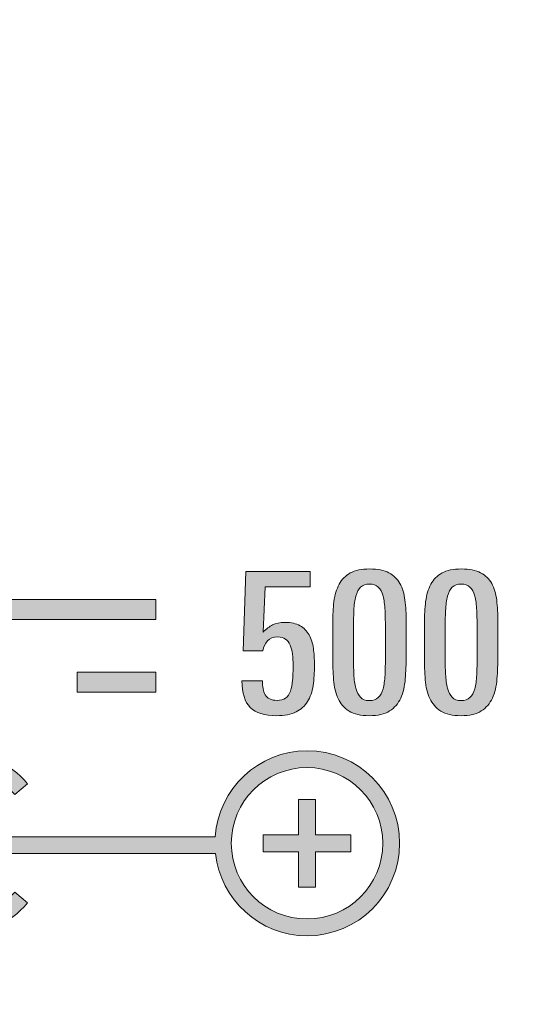
# Model space of a CAD drawing. Units: millimetres. Extents: x -48 to 175, y -65 to 137.
# Drawn here: x -3 to 1, y 68 to 77 of the extents above; entities that cross this region are included whole.
import ezdxf

# ---------------------------------------------------------------- set-up
doc = ezdxf.new("R2010")
doc.units = ezdxf.units.MM
doc.header["$MEASUREMENT"] = 0
doc.layers.add('_U+5716_U+5C64 1', color=7, linetype='Continuous')

# ---------------------------------------------------------------- blocks, each defined once
blk = doc.blocks.new('block 424')
at = {"layer": '_U+5716_U+5C64 1'}
h = blk.add_hatch(color=7, dxfattribs=at)
h.dxf.hatch_style = 2
h.paths.add_polyline_path([(-5.1061, 71.7573), (-5.1061, 71.5891), (-1.8041, 71.5891), (-1.8041, 71.7573)])
h = blk.add_hatch(color=7, dxfattribs=at)
h.dxf.hatch_style = 2
h.paths.add_polyline_path([(-5.1061, 70.9725), (-4.4405, 70.9725), (-4.4405, 71.1405), (-5.1061, 71.1405)])
h = blk.add_hatch(color=7, dxfattribs=at)
h.dxf.hatch_style = 2
h.paths.add_polyline_path([(-3.7878, 70.9725), (-3.1223, 70.9725), (-3.1223, 71.1405), (-3.7878, 71.1405)])
h = blk.add_hatch(color=7, dxfattribs=at)
h.dxf.hatch_style = 2
h.paths.add_polyline_path([(-2.4698, 70.9725), (-1.8041, 70.9725), (-1.8041, 71.1405), (-2.4698, 71.1405)])
at = {"layer": '_U+5716_U+5C64 1', "lineweight": 0}
for points in [[(-5.1061, 71.7573), (-5.1061, 71.5891), (-1.8041, 71.5891), (-1.8041, 71.7573), (-5.1061, 71.7573)], [(-5.1061, 70.9725), (-4.4405, 70.9725), (-4.4405, 71.1405), (-5.1061, 71.1405), (-5.1061, 70.9725)], [(-3.7878, 70.9725), (-3.1223, 70.9725), (-3.1223, 71.1405), (-3.7878, 71.1405), (-3.7878, 70.9725)], [(-2.4698, 70.9725), (-1.8041, 70.9725), (-1.8041, 71.1405), (-2.4698, 71.1405), (-2.4698, 70.9725)]]:
    blk.add_lwpolyline(points, dxfattribs=at)
blk = doc.blocks.new('block 426')
at = {"layer": '_U+5716_U+5C64 1'}
h = blk.add_hatch(color=7, dxfattribs=at)
h.dxf.hatch_style = 2
edge = h.paths.add_edge_path()
edge.add_spline(control_points=[(0.3192, 71.2827), (0.3192, 71.2118), (0.3166, 71.1453), (0.3116, 71.0836), (0.3066, 71.0215), (0.2936, 70.9673), (0.2726, 70.9214), (0.2516, 70.8754), (0.2202, 70.8391), (0.1787, 70.8127), (0.1372, 70.7861), (0.0799, 70.7726), (0.0068, 70.7726), (-0.0663, 70.7726), (-0.1237, 70.7856), (-0.1652, 70.8121), (-0.2068, 70.8381), (-0.2378, 70.8732), (-0.2583, 70.9181), (-0.2788, 70.963), (-0.2915, 71.016), (-0.2965, 71.0777), (-0.3015, 71.1393), (-0.3039, 71.2053), (-0.3039, 71.2762), (-0.3039, 71.2762), (-0.3039, 71.5569), (-0.3039, 71.5569), (-0.3039, 71.6234), (-0.3004, 71.6851), (-0.2932, 71.7414), (-0.2859, 71.7981), (-0.2713, 71.8468), (-0.2491, 71.8879), (-0.2269, 71.9285), (-0.1955, 71.9604), (-0.1545, 71.9831), (-0.1135, 72.0059), (-0.0586, 72.0172), (0.0101, 72.0172), (0.0778, 72.0172), (0.132, 72.0064), (0.1729, 71.9848), (0.2139, 71.9632), (0.2453, 71.9334), (0.2667, 71.8945), (0.2884, 71.8555), (0.3026, 71.8084), (0.3092, 71.7533), (0.3159, 71.6976), (0.3192, 71.637), (0.3192, 71.5704), (0.3192, 71.5704), (0.3192, 71.2827), (0.3192, 71.2827)], knot_values=[0, 0, 0, 0, 1, 1, 1, 2, 2, 2, 3, 3, 3, 4, 4, 4, 5, 5, 5, 6, 6, 6, 7, 7, 7, 8, 8, 8, 9, 9, 9, 10, 10, 10, 11, 11, 11, 12, 12, 12, 13, 13, 13, 14, 14, 14, 15, 15, 15, 16, 16, 16, 17, 17, 17, 18, 18, 18, 18], degree=3, periodic=1)
edge = h.paths.add_edge_path()
edge.add_spline(control_points=[(0.1431, 71.4941), (0.1431, 71.558), (0.1419, 71.6148), (0.1397, 71.664), (0.1375, 71.7138), (0.132, 71.7549), (0.1232, 71.7878), (0.1143, 71.8214), (0.1007, 71.8463), (0.0823, 71.8636), (0.064, 71.8809), (0.0394, 71.8896), (0.0085, 71.8896), (-0.0237, 71.8896), (-0.0489, 71.8804), (-0.0671, 71.8631), (-0.0855, 71.8452), (-0.099, 71.8198), (-0.1079, 71.7863), (-0.1168, 71.7533), (-0.1223, 71.7117), (-0.1245, 71.6624), (-0.1267, 71.6131), (-0.1278, 71.5569), (-0.1278, 71.4941), (-0.1278, 71.4941), (-0.1278, 71.2811), (-0.1278, 71.2811), (-0.1278, 71.2238), (-0.1267, 71.1718), (-0.1245, 71.1252), (-0.1223, 71.0788), (-0.1168, 71.0387), (-0.1079, 71.0052), (-0.099, 70.9722), (-0.0858, 70.9462), (-0.0681, 70.9284), (-0.0503, 70.9101), (-0.0253, 70.9008), (0.0068, 70.9008), (0.0389, 70.9008), (0.064, 70.9095), (0.0823, 70.9262), (0.1007, 70.9435), (0.1143, 70.9684), (0.1232, 71.0003), (0.132, 71.0328), (0.1375, 71.0717), (0.1397, 71.1182), (0.1419, 71.1648), (0.1431, 71.2183), (0.1431, 71.2778), (0.1431, 71.2778), (0.1431, 71.4941), (0.1431, 71.4941)], knot_values=[0, 0, 0, 0, 1, 1, 1, 2, 2, 2, 3, 3, 3, 4, 4, 4, 5, 5, 5, 6, 6, 6, 7, 7, 7, 8, 8, 8, 9, 9, 9, 10, 10, 10, 11, 11, 11, 12, 12, 12, 13, 13, 13, 14, 14, 14, 15, 15, 15, 16, 16, 16, 17, 17, 17, 18, 18, 18, 18], degree=3, periodic=1)
h = blk.add_hatch(color=7, dxfattribs=at)
h.dxf.hatch_style = 2
edge = h.paths.add_edge_path()
edge.add_spline(control_points=[(1.0969, 71.2827), (1.0969, 71.2118), (1.0944, 71.1453), (1.0894, 71.0836), (1.0843, 71.0215), (1.0714, 70.9673), (1.0503, 70.9214), (1.0293, 70.8754), (0.9979, 70.8391), (0.9564, 70.8127), (0.9149, 70.7861), (0.8576, 70.7726), (0.7844, 70.7726), (0.7114, 70.7726), (0.654, 70.7856), (0.6125, 70.8121), (0.5708, 70.8381), (0.54, 70.8732), (0.5194, 70.9181), (0.499, 70.963), (0.4863, 71.016), (0.4812, 71.0777), (0.4762, 71.1393), (0.4738, 71.2053), (0.4738, 71.2762), (0.4738, 71.2762), (0.4738, 71.5569), (0.4738, 71.5569), (0.4738, 71.6234), (0.4774, 71.6851), (0.4844, 71.7414), (0.4918, 71.7981), (0.5064, 71.8468), (0.5286, 71.8879), (0.5508, 71.9285), (0.5823, 71.9604), (0.6233, 71.9831), (0.6642, 72.0059), (0.7191, 72.0172), (0.7878, 72.0172), (0.8554, 72.0172), (0.9096, 72.0064), (0.9506, 71.9848), (0.9916, 71.9632), (1.0229, 71.9334), (1.0445, 71.8945), (1.0661, 71.8555), (1.0803, 71.8084), (1.0869, 71.7533), (1.0935, 71.6976), (1.0969, 71.637), (1.0969, 71.5704), (1.0969, 71.5704), (1.0969, 71.2827), (1.0969, 71.2827)], knot_values=[0, 0, 0, 0, 1, 1, 1, 2, 2, 2, 3, 3, 3, 4, 4, 4, 5, 5, 5, 6, 6, 6, 7, 7, 7, 8, 8, 8, 9, 9, 9, 10, 10, 10, 11, 11, 11, 12, 12, 12, 13, 13, 13, 14, 14, 14, 15, 15, 15, 16, 16, 16, 17, 17, 17, 18, 18, 18, 18], degree=3, periodic=1)
edge = h.paths.add_edge_path()
edge.add_spline(control_points=[(0.9207, 71.4941), (0.9207, 71.558), (0.9197, 71.6148), (0.9173, 71.664), (0.9152, 71.7138), (0.9096, 71.7549), (0.9008, 71.7878), (0.8919, 71.8214), (0.8784, 71.8463), (0.86, 71.8636), (0.8417, 71.8809), (0.8172, 71.8896), (0.7862, 71.8896), (0.754, 71.8896), (0.7289, 71.8804), (0.7106, 71.8631), (0.6922, 71.8452), (0.6787, 71.8198), (0.6699, 71.7863), (0.661, 71.7533), (0.6554, 71.7117), (0.6533, 71.6624), (0.6509, 71.6131), (0.6499, 71.5569), (0.6499, 71.4941), (0.6499, 71.4941), (0.6499, 71.2811), (0.6499, 71.2811), (0.6499, 71.2238), (0.6509, 71.1718), (0.6533, 71.1252), (0.6554, 71.0788), (0.661, 71.0387), (0.6699, 71.0052), (0.6787, 70.9722), (0.6919, 70.9462), (0.7097, 70.9284), (0.7274, 70.9101), (0.7524, 70.9008), (0.7844, 70.9008), (0.8166, 70.9008), (0.8417, 70.9095), (0.86, 70.9262), (0.8784, 70.9435), (0.8919, 70.9684), (0.9008, 71.0003), (0.9096, 71.0328), (0.9152, 71.0717), (0.9173, 71.1182), (0.9197, 71.1648), (0.9207, 71.2183), (0.9207, 71.2778), (0.9207, 71.2778), (0.9207, 71.4941), (0.9207, 71.4941)], knot_values=[0, 0, 0, 0, 1, 1, 1, 2, 2, 2, 3, 3, 3, 4, 4, 4, 5, 5, 5, 6, 6, 6, 7, 7, 7, 8, 8, 8, 9, 9, 9, 10, 10, 10, 11, 11, 11, 12, 12, 12, 13, 13, 13, 14, 14, 14, 15, 15, 15, 16, 16, 16, 17, 17, 17, 18, 18, 18, 18], degree=3, periodic=1)
h = blk.add_hatch(color=7, dxfattribs=at)
h.dxf.hatch_style = 2
edge = h.paths.add_edge_path()
edge.add_spline(control_points=[(-0.4585, 71.2032), (-0.4585, 71.1399), (-0.4624, 71.082), (-0.4701, 71.0285), (-0.4779, 70.9754), (-0.4935, 70.93), (-0.5168, 70.8922), (-0.54, 70.8549), (-0.5726, 70.8256), (-0.6148, 70.8045), (-0.6568, 70.7834), (-0.7122, 70.7726), (-0.7808, 70.7726), (-0.8818, 70.7726), (-0.9557, 70.7959), (-1.0028, 70.8424), (-1.0498, 70.8889), (-1.0734, 70.9646), (-1.0734, 71.0685), (-1.0734, 71.0685), (-0.9005, 71.0685), (-0.9005, 71.0685), (-0.9005, 71.0198), (-0.8923, 70.9798), (-0.8756, 70.949), (-0.859, 70.9181), (-0.8257, 70.9024), (-0.7758, 70.9024), (-0.746, 70.9024), (-0.7219, 70.9089), (-0.7036, 70.9224), (-0.6854, 70.9354), (-0.6714, 70.9555), (-0.6621, 70.9814), (-0.6527, 71.0074), (-0.6466, 71.0387), (-0.6438, 71.075), (-0.6411, 71.1117), (-0.6397, 71.1534), (-0.6397, 71.1999), (-0.6397, 71.234), (-0.6416, 71.2659), (-0.6455, 71.2951), (-0.6494, 71.3249), (-0.656, 71.3503), (-0.6654, 71.3719), (-0.6748, 71.3935), (-0.6878, 71.4103), (-0.7045, 71.4223), (-0.7211, 71.4347), (-0.7427, 71.4406), (-0.7692, 71.4406), (-0.808, 71.4406), (-0.8374, 71.4293), (-0.8574, 71.4065), (-0.8773, 71.3838), (-0.89, 71.3563), (-0.8955, 71.3227), (-0.8955, 71.3227), (-1.0633, 71.3227), (-1.0633, 71.3227), (-1.0633, 71.3227), (-1.0419, 71.9956), (-1.0419, 71.9956), (-1.0419, 71.9956), (-0.4951, 71.9956), (-0.4951, 71.9956), (-0.4951, 71.9956), (-0.4951, 71.8647), (-0.4951, 71.8647), (-0.4951, 71.8647), (-0.8773, 71.8647), (-0.8773, 71.8647), (-0.8773, 71.8647), (-0.8939, 71.4823), (-0.8939, 71.4823), (-0.8672, 71.5087), (-0.8405, 71.5293), (-0.8133, 71.5428), (-0.7861, 71.5569), (-0.7515, 71.5639), (-0.7095, 71.5639), (-0.6563, 71.5639), (-0.6133, 71.5542), (-0.5807, 71.5353), (-0.548, 71.5169), (-0.5226, 71.4909), (-0.5042, 71.4585), (-0.4859, 71.4255), (-0.4738, 71.387), (-0.4677, 71.3438), (-0.4616, 71.3), (-0.4585, 71.253), (-0.4585, 71.2032)], knot_values=[0, 0, 0, 0, 1, 1, 1, 2, 2, 2, 3, 3, 3, 4, 4, 4, 5, 5, 5, 6, 6, 6, 7, 7, 7, 8, 8, 8, 9, 9, 9, 10, 10, 10, 11, 11, 11, 12, 12, 12, 13, 13, 13, 14, 14, 14, 15, 15, 15, 16, 16, 16, 17, 17, 17, 18, 18, 18, 19, 19, 19, 20, 20, 20, 21, 21, 21, 22, 22, 22, 23, 23, 23, 24, 24, 24, 25, 25, 25, 26, 26, 26, 27, 27, 27, 28, 28, 28, 29, 29, 29, 30, 30, 30, 31, 31, 31, 31], degree=3, periodic=1)
at = {"layer": '_U+5716_U+5C64 1', "lineweight": 0}
for points, knots in [([(0.3192, 71.2827), (0.3192, 71.2118), (0.3166, 71.1453), (0.3116, 71.0836), (0.3066, 71.0215), (0.2936, 70.9673), (0.2726, 70.9214), (0.2516, 70.8754), (0.2202, 70.8391), (0.1787, 70.8127), (0.1372, 70.7861), (0.0799, 70.7726), (0.0068, 70.7726), (-0.0663, 70.7726), (-0.1237, 70.7856), (-0.1652, 70.8121), (-0.2068, 70.8381), (-0.2378, 70.8732), (-0.2583, 70.9181), (-0.2788, 70.963), (-0.2915, 71.016), (-0.2965, 71.0777), (-0.3015, 71.1393), (-0.3039, 71.2053), (-0.3039, 71.2762), (-0.3039, 71.2762), (-0.3039, 71.5569), (-0.3039, 71.5569), (-0.3039, 71.6234), (-0.3004, 71.6851), (-0.2932, 71.7414), (-0.2859, 71.7981), (-0.2713, 71.8468), (-0.2491, 71.8879), (-0.2269, 71.9285), (-0.1955, 71.9604), (-0.1545, 71.9831), (-0.1135, 72.0059), (-0.0586, 72.0172), (0.0101, 72.0172), (0.0778, 72.0172), (0.132, 72.0064), (0.1729, 71.9848), (0.2139, 71.9632), (0.2453, 71.9334), (0.2667, 71.8945), (0.2884, 71.8555), (0.3026, 71.8084), (0.3092, 71.7533), (0.3159, 71.6976), (0.3192, 71.637), (0.3192, 71.5704), (0.3192, 71.5704), (0.3192, 71.2827), (0.3192, 71.2827)], [0, 0, 0, 0, 1, 1, 1, 2, 2, 2, 3, 3, 3, 4, 4, 4, 5, 5, 5, 6, 6, 6, 7, 7, 7, 8, 8, 8, 9, 9, 9, 10, 10, 10, 11, 11, 11, 12, 12, 12, 13, 13, 13, 14, 14, 14, 15, 15, 15, 16, 16, 16, 17, 17, 17, 18, 18, 18, 18]), ([(1.0969, 71.2827), (1.0969, 71.2118), (1.0944, 71.1453), (1.0894, 71.0836), (1.0843, 71.0215), (1.0714, 70.9673), (1.0503, 70.9214), (1.0293, 70.8754), (0.9979, 70.8391), (0.9564, 70.8127), (0.9149, 70.7861), (0.8576, 70.7726), (0.7844, 70.7726), (0.7114, 70.7726), (0.654, 70.7856), (0.6125, 70.8121), (0.5708, 70.8381), (0.54, 70.8732), (0.5194, 70.9181), (0.499, 70.963), (0.4863, 71.016), (0.4812, 71.0777), (0.4762, 71.1393), (0.4738, 71.2053), (0.4738, 71.2762), (0.4738, 71.2762), (0.4738, 71.5569), (0.4738, 71.5569), (0.4738, 71.6234), (0.4774, 71.6851), (0.4844, 71.7414), (0.4918, 71.7981), (0.5064, 71.8468), (0.5286, 71.8879), (0.5508, 71.9285), (0.5823, 71.9604), (0.6233, 71.9831), (0.6642, 72.0059), (0.7191, 72.0172), (0.7878, 72.0172), (0.8554, 72.0172), (0.9096, 72.0064), (0.9506, 71.9848), (0.9916, 71.9632), (1.0229, 71.9334), (1.0445, 71.8945), (1.0661, 71.8555), (1.0803, 71.8084), (1.0869, 71.7533), (1.0935, 71.6976), (1.0969, 71.637), (1.0969, 71.5704), (1.0969, 71.5704), (1.0969, 71.2827), (1.0969, 71.2827)], [0, 0, 0, 0, 1, 1, 1, 2, 2, 2, 3, 3, 3, 4, 4, 4, 5, 5, 5, 6, 6, 6, 7, 7, 7, 8, 8, 8, 9, 9, 9, 10, 10, 10, 11, 11, 11, 12, 12, 12, 13, 13, 13, 14, 14, 14, 15, 15, 15, 16, 16, 16, 17, 17, 17, 18, 18, 18, 18]), ([(-0.4585, 71.2032), (-0.4585, 71.1399), (-0.4624, 71.082), (-0.4701, 71.0285), (-0.4779, 70.9754), (-0.4935, 70.93), (-0.5168, 70.8922), (-0.54, 70.8549), (-0.5726, 70.8256), (-0.6148, 70.8045), (-0.6568, 70.7834), (-0.7122, 70.7726), (-0.7808, 70.7726), (-0.8818, 70.7726), (-0.9557, 70.7959), (-1.0028, 70.8424), (-1.0498, 70.8889), (-1.0734, 70.9646), (-1.0734, 71.0685), (-1.0734, 71.0685), (-0.9005, 71.0685), (-0.9005, 71.0685), (-0.9005, 71.0198), (-0.8923, 70.9798), (-0.8756, 70.949), (-0.859, 70.9181), (-0.8257, 70.9024), (-0.7758, 70.9024), (-0.746, 70.9024), (-0.7219, 70.9089), (-0.7036, 70.9224), (-0.6854, 70.9354), (-0.6714, 70.9555), (-0.6621, 70.9814), (-0.6527, 71.0074), (-0.6466, 71.0387), (-0.6438, 71.075), (-0.6411, 71.1117), (-0.6397, 71.1534), (-0.6397, 71.1999), (-0.6397, 71.234), (-0.6416, 71.2659), (-0.6455, 71.2951), (-0.6494, 71.3249), (-0.656, 71.3503), (-0.6654, 71.3719), (-0.6748, 71.3935), (-0.6878, 71.4103), (-0.7045, 71.4223), (-0.7211, 71.4347), (-0.7427, 71.4406), (-0.7692, 71.4406), (-0.808, 71.4406), (-0.8374, 71.4293), (-0.8574, 71.4065), (-0.8773, 71.3838), (-0.89, 71.3563), (-0.8955, 71.3227), (-0.8955, 71.3227), (-1.0633, 71.3227), (-1.0633, 71.3227), (-1.0633, 71.3227), (-1.0419, 71.9956), (-1.0419, 71.9956), (-1.0419, 71.9956), (-0.4951, 71.9956), (-0.4951, 71.9956), (-0.4951, 71.9956), (-0.4951, 71.8647), (-0.4951, 71.8647), (-0.4951, 71.8647), (-0.8773, 71.8647), (-0.8773, 71.8647), (-0.8773, 71.8647), (-0.8939, 71.4823), (-0.8939, 71.4823), (-0.8672, 71.5087), (-0.8405, 71.5293), (-0.8133, 71.5428), (-0.7861, 71.5569), (-0.7515, 71.5639), (-0.7095, 71.5639), (-0.6563, 71.5639), (-0.6133, 71.5542), (-0.5807, 71.5353), (-0.548, 71.5169), (-0.5226, 71.4909), (-0.5042, 71.4585), (-0.4859, 71.4255), (-0.4738, 71.387), (-0.4677, 71.3438), (-0.4616, 71.3), (-0.4585, 71.253), (-0.4585, 71.2032)], [0, 0, 0, 0, 1, 1, 1, 2, 2, 2, 3, 3, 3, 4, 4, 4, 5, 5, 5, 6, 6, 6, 7, 7, 7, 8, 8, 8, 9, 9, 9, 10, 10, 10, 11, 11, 11, 12, 12, 12, 13, 13, 13, 14, 14, 14, 15, 15, 15, 16, 16, 16, 17, 17, 17, 18, 18, 18, 19, 19, 19, 20, 20, 20, 21, 21, 21, 22, 22, 22, 23, 23, 23, 24, 24, 24, 25, 25, 25, 26, 26, 26, 27, 27, 27, 28, 28, 28, 29, 29, 29, 30, 30, 30, 31, 31, 31, 31]), ([(0.1431, 71.4941), (0.1431, 71.558), (0.1419, 71.6148), (0.1397, 71.664), (0.1375, 71.7138), (0.132, 71.7549), (0.1232, 71.7878), (0.1143, 71.8214), (0.1007, 71.8463), (0.0823, 71.8636), (0.064, 71.8809), (0.0394, 71.8896), (0.0085, 71.8896), (-0.0237, 71.8896), (-0.0489, 71.8804), (-0.0671, 71.8631), (-0.0855, 71.8452), (-0.099, 71.8198), (-0.1079, 71.7863), (-0.1168, 71.7533), (-0.1223, 71.7117), (-0.1245, 71.6624), (-0.1267, 71.6131), (-0.1278, 71.5569), (-0.1278, 71.4941), (-0.1278, 71.4941), (-0.1278, 71.2811), (-0.1278, 71.2811), (-0.1278, 71.2238), (-0.1267, 71.1718), (-0.1245, 71.1252), (-0.1223, 71.0788), (-0.1168, 71.0387), (-0.1079, 71.0052), (-0.099, 70.9722), (-0.0858, 70.9462), (-0.0681, 70.9284), (-0.0503, 70.9101), (-0.0253, 70.9008), (0.0068, 70.9008), (0.0389, 70.9008), (0.064, 70.9095), (0.0823, 70.9262), (0.1007, 70.9435), (0.1143, 70.9684), (0.1232, 71.0003), (0.132, 71.0328), (0.1375, 71.0717), (0.1397, 71.1182), (0.1419, 71.1648), (0.1431, 71.2183), (0.1431, 71.2778), (0.1431, 71.2778), (0.1431, 71.4941), (0.1431, 71.4941)], [0, 0, 0, 0, 1, 1, 1, 2, 2, 2, 3, 3, 3, 4, 4, 4, 5, 5, 5, 6, 6, 6, 7, 7, 7, 8, 8, 8, 9, 9, 9, 10, 10, 10, 11, 11, 11, 12, 12, 12, 13, 13, 13, 14, 14, 14, 15, 15, 15, 16, 16, 16, 17, 17, 17, 18, 18, 18, 18]), ([(0.9207, 71.4941), (0.9207, 71.558), (0.9197, 71.6148), (0.9173, 71.664), (0.9152, 71.7138), (0.9096, 71.7549), (0.9008, 71.7878), (0.8919, 71.8214), (0.8784, 71.8463), (0.86, 71.8636), (0.8417, 71.8809), (0.8172, 71.8896), (0.7862, 71.8896), (0.754, 71.8896), (0.7289, 71.8804), (0.7106, 71.8631), (0.6922, 71.8452), (0.6787, 71.8198), (0.6699, 71.7863), (0.661, 71.7533), (0.6554, 71.7117), (0.6533, 71.6624), (0.6509, 71.6131), (0.6499, 71.5569), (0.6499, 71.4941), (0.6499, 71.4941), (0.6499, 71.2811), (0.6499, 71.2811), (0.6499, 71.2238), (0.6509, 71.1718), (0.6533, 71.1252), (0.6554, 71.0788), (0.661, 71.0387), (0.6699, 71.0052), (0.6787, 70.9722), (0.6919, 70.9462), (0.7097, 70.9284), (0.7274, 70.9101), (0.7524, 70.9008), (0.7844, 70.9008), (0.8166, 70.9008), (0.8417, 70.9095), (0.86, 70.9262), (0.8784, 70.9435), (0.8919, 70.9684), (0.9008, 71.0003), (0.9096, 71.0328), (0.9152, 71.0717), (0.9173, 71.1182), (0.9197, 71.1648), (0.9207, 71.2183), (0.9207, 71.2778), (0.9207, 71.2778), (0.9207, 71.4941), (0.9207, 71.4941)], [0, 0, 0, 0, 1, 1, 1, 2, 2, 2, 3, 3, 3, 4, 4, 4, 5, 5, 5, 6, 6, 6, 7, 7, 7, 8, 8, 8, 9, 9, 9, 10, 10, 10, 11, 11, 11, 12, 12, 12, 13, 13, 13, 14, 14, 14, 15, 15, 15, 16, 16, 16, 17, 17, 17, 18, 18, 18, 18])]:
    blk.add_open_spline(points, degree=3, knots=knots, dxfattribs=at)
blk = doc.blocks.new('block 427')
at = {"layer": '_U+5716_U+5C64 1'}
h = blk.add_hatch(color=7, dxfattribs=at)
h.dxf.hatch_style = 2
edge = h.paths.add_edge_path()
edge.add_spline(control_points=[(-3.4899, 69.0477), (-3.8439, 69.0477), (-4.1319, 69.3357), (-4.1319, 69.6897), (-4.1319, 70.044), (-3.8439, 70.332), (-3.4899, 70.332), (-3.3019, 70.332), (-3.1235, 70.2487), (-3.0006, 70.1033), (-3.0006, 70.1033), (-2.8917, 70.1955), (-2.8917, 70.1955), (-3.0417, 70.3729), (-3.2598, 70.4748), (-3.4899, 70.4748), (-3.8982, 70.4748), (-4.2308, 70.1603), (-4.2675, 69.7614), (-4.2675, 69.7614), (-5.6099, 69.7614), (-5.6099, 69.7614), (-5.6467, 70.1603), (-5.9794, 70.4748), (-6.388, 70.4748), (-6.8208, 70.4748), (-7.173, 70.1227), (-7.173, 69.69), (-7.173, 69.257), (-6.8208, 68.9048), (-6.388, 68.9048), (-5.9794, 68.9048), (-5.6467, 69.2194), (-5.6099, 69.6186), (-5.6099, 69.6186), (-4.2675, 69.6186), (-4.2675, 69.6186), (-4.231, 69.2194), (-3.8982, 68.9048), (-3.4899, 68.9048), (-3.2597, 68.9048), (-3.0417, 69.0068), (-2.8917, 69.1846), (-2.8917, 69.1846), (-3.0006, 69.2765), (-3.0006, 69.2765), (-3.1235, 69.1309), (-3.3018, 69.0477), (-3.4899, 69.0477)], knot_values=[0, 0, 0, 0, 1, 1, 1, 2, 2, 2, 3, 3, 3, 4, 4, 4, 5, 5, 5, 6, 6, 6, 7, 7, 7, 8, 8, 8, 9, 9, 9, 10, 10, 10, 11, 11, 11, 12, 12, 12, 13, 13, 13, 14, 14, 14, 15, 15, 15, 16, 16, 16, 16], degree=3, periodic=1)
edge = h.paths.add_edge_path()
edge.add_spline(control_points=[(-6.388, 69.0477), (-6.742, 69.0477), (-7.0302, 69.3357), (-7.0302, 69.69), (-7.0302, 70.044), (-6.742, 70.332), (-6.388, 70.332), (-6.0336, 70.332), (-5.7455, 70.044), (-5.7455, 69.69), (-5.7455, 69.3357), (-6.0336, 69.0477), (-6.388, 69.0477)], knot_values=[0, 0, 0, 0, 1, 1, 1, 2, 2, 2, 3, 3, 3, 4, 4, 4, 4], degree=3, periodic=1)
h = blk.add_hatch(color=7, dxfattribs=at)
h.dxf.hatch_style = 2
edge = h.paths.add_edge_path()
edge.add_spline(control_points=[(-0.5216, 70.4748), (-0.9354, 70.4748), (-1.2718, 70.152), (-1.3011, 69.7457), (-1.3011, 69.7457), (-3.0731, 69.7457), (-3.0731, 69.7457), (-3.1069, 69.9264), (-3.2652, 70.064), (-3.4559, 70.064), (-3.6709, 70.064), (-3.8457, 69.889), (-3.8457, 69.674), (-3.8457, 69.459), (-3.6709, 69.2844), (-3.4559, 69.2844), (-3.2652, 69.2844), (-3.1068, 69.422), (-3.0731, 69.6029), (-3.0731, 69.6029), (-1.2978, 69.6029), (-1.2978, 69.6029), (-1.2539, 69.2113), (-0.9248, 68.9048), (-0.5216, 68.9048), (-0.0887, 68.9048), (0.2635, 69.257), (0.2635, 69.69), (0.2635, 70.1227), (-0.0887, 70.4748), (-0.5216, 70.4748)], knot_values=[0, 0, 0, 0, 1, 1, 1, 2, 2, 2, 3, 3, 3, 4, 4, 4, 5, 5, 5, 6, 6, 6, 7, 7, 7, 8, 8, 8, 9, 9, 9, 10, 10, 10, 10], degree=3, periodic=1)
edge = h.paths.add_edge_path()
edge.add_spline(control_points=[(-0.5216, 69.0477), (-0.8758, 69.0477), (-1.1638, 69.3357), (-1.1638, 69.69), (-1.1638, 70.044), (-0.8758, 70.332), (-0.5216, 70.332), (-0.1674, 70.332), (0.1207, 70.044), (0.1207, 69.69), (0.1207, 69.3357), (-0.1674, 69.0477), (-0.5216, 69.0477)], knot_values=[0, 0, 0, 0, 1, 1, 1, 2, 2, 2, 3, 3, 3, 4, 4, 4, 4], degree=3, periodic=1)
h = blk.add_hatch(color=7, dxfattribs=at)
h.dxf.hatch_style = 2
h.paths.add_polyline_path([(-0.4501, 70.0611), (-0.5929, 70.0611), (-0.5929, 69.7614), (-0.8927, 69.7614), (-0.8927, 69.6186), (-0.5929, 69.6186), (-0.5929, 69.319), (-0.4501, 69.319), (-0.4501, 69.6186), (-0.1504, 69.6186), (-0.1504, 69.7614), (-0.4501, 69.7614)])
at = {"layer": '_U+5716_U+5C64 1', "lineweight": 0}
blk.add_lwpolyline([(-0.4501, 70.0611), (-0.5929, 70.0611), (-0.5929, 69.7614), (-0.8927, 69.7614), (-0.8927, 69.6186), (-0.5929, 69.6186), (-0.5929, 69.319), (-0.4501, 69.319), (-0.4501, 69.6186), (-0.1504, 69.6186), (-0.1504, 69.7614), (-0.4501, 69.7614), (-0.4501, 70.0611)], dxfattribs=at)
for points, knots in [([(-3.4899, 69.0477), (-3.8439, 69.0477), (-4.1319, 69.3357), (-4.1319, 69.6897), (-4.1319, 70.044), (-3.8439, 70.332), (-3.4899, 70.332), (-3.3019, 70.332), (-3.1235, 70.2487), (-3.0006, 70.1033), (-3.0006, 70.1033), (-2.8917, 70.1955), (-2.8917, 70.1955), (-3.0417, 70.3729), (-3.2598, 70.4748), (-3.4899, 70.4748), (-3.8982, 70.4748), (-4.2308, 70.1603), (-4.2675, 69.7614), (-4.2675, 69.7614), (-5.6099, 69.7614), (-5.6099, 69.7614), (-5.6467, 70.1603), (-5.9794, 70.4748), (-6.388, 70.4748), (-6.8208, 70.4748), (-7.173, 70.1227), (-7.173, 69.69), (-7.173, 69.257), (-6.8208, 68.9048), (-6.388, 68.9048), (-5.9794, 68.9048), (-5.6467, 69.2194), (-5.6099, 69.6186), (-5.6099, 69.6186), (-4.2675, 69.6186), (-4.2675, 69.6186), (-4.231, 69.2194), (-3.8982, 68.9048), (-3.4899, 68.9048), (-3.2597, 68.9048), (-3.0417, 69.0068), (-2.8917, 69.1846), (-2.8917, 69.1846), (-3.0006, 69.2765), (-3.0006, 69.2765), (-3.1235, 69.1309), (-3.3018, 69.0477), (-3.4899, 69.0477)], [0, 0, 0, 0, 1, 1, 1, 2, 2, 2, 3, 3, 3, 4, 4, 4, 5, 5, 5, 6, 6, 6, 7, 7, 7, 8, 8, 8, 9, 9, 9, 10, 10, 10, 11, 11, 11, 12, 12, 12, 13, 13, 13, 14, 14, 14, 15, 15, 15, 16, 16, 16, 16]), ([(-0.5216, 70.4748), (-0.9354, 70.4748), (-1.2718, 70.152), (-1.3011, 69.7457), (-1.3011, 69.7457), (-3.0731, 69.7457), (-3.0731, 69.7457), (-3.1069, 69.9264), (-3.2652, 70.064), (-3.4559, 70.064), (-3.6709, 70.064), (-3.8457, 69.889), (-3.8457, 69.674), (-3.8457, 69.459), (-3.6709, 69.2844), (-3.4559, 69.2844), (-3.2652, 69.2844), (-3.1068, 69.422), (-3.0731, 69.6029), (-3.0731, 69.6029), (-1.2978, 69.6029), (-1.2978, 69.6029), (-1.2539, 69.2113), (-0.9248, 68.9048), (-0.5216, 68.9048), (-0.0887, 68.9048), (0.2635, 69.257), (0.2635, 69.69), (0.2635, 70.1227), (-0.0887, 70.4748), (-0.5216, 70.4748)], [0, 0, 0, 0, 1, 1, 1, 2, 2, 2, 3, 3, 3, 4, 4, 4, 5, 5, 5, 6, 6, 6, 7, 7, 7, 8, 8, 8, 9, 9, 9, 10, 10, 10, 10]), ([(-0.5216, 69.0477), (-0.8758, 69.0477), (-1.1638, 69.3357), (-1.1638, 69.69), (-1.1638, 70.044), (-0.8758, 70.332), (-0.5216, 70.332), (-0.1674, 70.332), (0.1207, 70.044), (0.1207, 69.69), (0.1207, 69.3357), (-0.1674, 69.0477), (-0.5216, 69.0477)], [0, 0, 0, 0, 1, 1, 1, 2, 2, 2, 3, 3, 3, 4, 4, 4, 4])]:
    blk.add_open_spline(points, degree=3, knots=knots, dxfattribs=at)
blk = doc.blocks.new('block 423')
at = {"layer": '_U+5716_U+5C64 1'}
for name in ['block 426', 'block 424', 'block 427']:
    blk.add_blockref(name, (0, 0), dxfattribs=at)
blk = doc.blocks.new('block 445')
at = {"layer": '_U+5716_U+5C64 1'}
h = blk.add_hatch(color=7, dxfattribs=at)
h.dxf.hatch_style = 2
edge = h.paths.add_edge_path()
edge.add_spline(control_points=[(9.5946, 82.7839), (9.5946, 82.7839), (-11.6017, 82.7839), (-11.6017, 82.7839), (-12.5215, 82.7839), (-13.2699, 82.0356), (-13.2699, 81.1157), (-13.2699, 81.1157), (-13.2699, 56.8057), (-13.2699, 56.8057), (-13.2699, 56.8057), (-13.2699, 55.2095), (-13.2699, 55.2095), (-13.2699, 54.2897), (-12.5215, 53.5414), (-11.6017, 53.5414), (-11.6017, 53.5414), (9.5946, 53.5414), (9.5946, 53.5414), (10.5145, 53.5414), (11.2629, 54.2897), (11.2629, 55.2095), (11.2629, 55.2095), (11.2629, 56.8057), (11.2629, 56.8057), (11.2629, 56.8057), (11.2629, 81.1157), (11.2629, 81.1157), (11.2629, 82.0356), (10.5145, 82.7839), (9.5946, 82.7839)], knot_values=[0, 0, 0, 0, 1, 1, 1, 2, 2, 2, 3, 3, 3, 4, 4, 4, 5, 5, 5, 6, 6, 6, 7, 7, 7, 8, 8, 8, 9, 9, 9, 10, 10, 10, 10], degree=3, periodic=1)
edge = h.paths.add_edge_path()
edge.add_spline(control_points=[(-4.7913, 54.8241), (-4.7988, 54.7289), (-4.8204, 54.6486), (-4.8561, 54.5826), (-4.8918, 54.5163), (-4.9469, 54.4663), (-5.0218, 54.4319), (-5.0967, 54.3976), (-5.2015, 54.3803), (-5.3362, 54.3803), (-5.3362, 54.3803), (-5.7748, 54.3803), (-5.7748, 54.3803), (-5.7748, 54.3803), (-5.7748, 55.8421), (-5.7748, 55.8421), (-5.7748, 55.8421), (-5.3381, 55.8421), (-5.3381, 55.8421), (-5.2114, 55.8421), (-5.1111, 55.8277), (-5.0371, 55.7996), (-4.9629, 55.7712), (-4.907, 55.728), (-4.8692, 55.6701), (-4.8315, 55.6122), (-4.8071, 55.54), (-4.7964, 55.4537), (-4.7856, 55.3674), (-4.7803, 55.2658), (-4.7803, 55.1487), (-4.7803, 55.0272), (-4.7839, 54.919), (-4.7913, 54.8241)], knot_values=[0, 0, 0, 0, 1, 1, 1, 2, 2, 2, 3, 3, 3, 4, 4, 4, 5, 5, 5, 6, 6, 6, 7, 7, 7, 8, 8, 8, 9, 9, 9, 10, 10, 10, 11, 11, 11, 11], degree=3, periodic=1)
edge = h.paths.add_edge_path()
edge.add_spline(control_points=[(-3.6197, 54.8312), (-3.6197, 54.7449), (-3.6296, 54.6713), (-3.6491, 54.6107), (-3.6687, 54.5502), (-3.6978, 54.5006), (-3.7369, 54.4622), (-3.7762, 54.4239), (-3.8263, 54.3954), (-3.8876, 54.3774), (-3.949, 54.3592), (-4.0208, 54.35), (-4.1029, 54.35), (-4.2162, 54.35), (-4.3059, 54.3659), (-4.3719, 54.3976), (-4.4379, 54.4292), (-4.4884, 54.4766), (-4.5234, 54.5401), (-4.5584, 54.6034), (-4.581, 54.6821), (-4.5912, 54.7765), (-4.6013, 54.8709), (-4.6063, 54.9807), (-4.6063, 55.1062), (-4.6063, 55.2193), (-4.6026, 55.3228), (-4.5953, 55.4164), (-4.5877, 55.51), (-4.5672, 55.5908), (-4.5336, 55.659), (-4.4999, 55.7271), (-4.4491, 55.7796), (-4.3809, 55.8167), (-4.3129, 55.8538), (-4.2189, 55.8724), (-4.099, 55.8724), (-4.022, 55.8724), (-3.9544, 55.8646), (-3.8957, 55.8492), (-3.8372, 55.8334), (-3.7882, 55.8083), (-3.7491, 55.7731), (-3.71, 55.7382), (-3.6807, 55.6923), (-3.6612, 55.6357), (-3.6416, 55.5792), (-3.6318, 55.5097), (-3.6318, 55.4275), (-3.6318, 55.4275), (-3.6318, 55.389), (-3.6318, 55.389), (-3.6318, 55.389), (-3.9332, 55.389), (-3.9332, 55.389), (-3.9332, 55.389), (-3.9332, 55.4194), (-3.9332, 55.4194), (-3.9332, 55.4478), (-3.9347, 55.4761), (-3.9381, 55.5042), (-3.9416, 55.5327), (-3.949, 55.5581), (-3.9603, 55.5811), (-3.9718, 55.6041), (-3.9887, 55.6227), (-4.0109, 55.6369), (-4.0333, 55.6508), (-4.0633, 55.6579), (-4.101, 55.6579), (-4.1467, 55.6579), (-4.1828, 55.6457), (-4.209, 55.6217), (-4.2354, 55.5973), (-4.2548, 55.5627), (-4.2677, 55.5176), (-4.2805, 55.4724), (-4.2887, 55.4178), (-4.2919, 55.3537), (-4.2953, 55.2898), (-4.297, 55.2174), (-4.297, 55.1365), (-4.297, 55.0326), (-4.2953, 54.9447), (-4.2919, 54.8725), (-4.2887, 54.8006), (-4.2802, 54.7414), (-4.2666, 54.6956), (-4.2532, 54.65), (-4.2341, 54.6164), (-4.209, 54.5956), (-4.1842, 54.5747), (-4.1494, 54.5642), (-4.1049, 54.5642), (-4.0633, 54.5642), (-4.0301, 54.5723), (-4.0059, 54.5886), (-3.9816, 54.6047), (-3.9635, 54.6256), (-3.9513, 54.6513), (-3.9392, 54.6767), (-3.9318, 54.7062), (-3.9291, 54.7391), (-3.9263, 54.7722), (-3.925, 54.8055), (-3.925, 54.8393), (-3.925, 54.8393), (-3.925, 54.8755), (-3.925, 54.8755), (-3.925, 54.8755), (-3.6197, 54.8755), (-3.6197, 54.8755), (-3.6197, 54.8755), (-3.6197, 54.8312), (-3.6197, 54.8312)], knot_values=[0, 0, 0, 0, 1, 1, 1, 2, 2, 2, 3, 3, 3, 4, 4, 4, 5, 5, 5, 6, 6, 6, 7, 7, 7, 8, 8, 8, 9, 9, 9, 10, 10, 10, 11, 11, 11, 12, 12, 12, 13, 13, 13, 14, 14, 14, 15, 15, 15, 16, 16, 16, 17, 17, 17, 18, 18, 18, 19, 19, 19, 20, 20, 20, 21, 21, 21, 22, 22, 22, 23, 23, 23, 24, 24, 24, 25, 25, 25, 26, 26, 26, 27, 27, 27, 28, 28, 28, 29, 29, 29, 30, 30, 30, 31, 31, 31, 32, 32, 32, 33, 33, 33, 34, 34, 34, 35, 35, 35, 36, 36, 36, 37, 37, 37, 38, 38, 38, 38], degree=3, periodic=1)
edge = h.paths.add_edge_path()
edge.add_spline(control_points=[(-1.964, 54.7787), (-1.9735, 54.687), (-1.996, 54.6091), (-2.0317, 54.545), (-2.0674, 54.4809), (-2.12, 54.4324), (-2.1894, 54.3995), (-2.2588, 54.3665), (-2.3529, 54.35), (-2.4715, 54.35), (-2.586, 54.35), (-2.677, 54.3665), (-2.7444, 54.3995), (-2.8117, 54.4324), (-2.8625, 54.4806), (-2.897, 54.5439), (-2.9314, 54.6075), (-2.9533, 54.6851), (-2.9627, 54.7775), (-2.9721, 54.8698), (-2.9768, 54.9747), (-2.9768, 55.0919), (-2.9768, 55.2133), (-2.9725, 55.322), (-2.9637, 55.4185), (-2.9549, 55.5148), (-2.9334, 55.5968), (-2.8991, 55.6642), (-2.8646, 55.7315), (-2.8135, 55.7831), (-2.7453, 55.8188), (-2.6773, 55.8545), (-2.584, 55.8724), (-2.4654, 55.8724), (-2.3441, 55.8724), (-2.249, 55.8548), (-2.1804, 55.8196), (-2.1115, 55.7848), (-2.06, 55.7339), (-2.0256, 55.6671), (-1.9913, 55.6003), (-1.9701, 55.5186), (-1.962, 55.4216), (-1.9538, 55.3244), (-1.9498, 55.2146), (-1.9498, 55.0919), (-1.9498, 54.9747), (-1.9545, 54.8701), (-1.964, 54.7787)], knot_values=[0, 0, 0, 0, 1, 1, 1, 2, 2, 2, 3, 3, 3, 4, 4, 4, 5, 5, 5, 6, 6, 6, 7, 7, 7, 8, 8, 8, 9, 9, 9, 10, 10, 10, 11, 11, 11, 12, 12, 12, 13, 13, 13, 14, 14, 14, 15, 15, 15, 16, 16, 16, 16], degree=3, periodic=1)
edge = h.paths.add_edge_path()
edge.add_spline(control_points=[(-0.7268, 54.8614), (-0.7268, 54.6848), (-0.7661, 54.5555), (-0.8449, 54.4734), (-0.9239, 54.3911), (-1.0529, 54.35), (-1.2321, 54.35), (-1.3251, 54.35), (-1.4037, 54.3611), (-1.4677, 54.3832), (-1.5318, 54.4055), (-1.5833, 54.439), (-1.6224, 54.4833), (-1.6615, 54.528), (-1.6894, 54.5829), (-1.7062, 54.6481), (-1.7232, 54.7135), (-1.7315, 54.7892), (-1.7315, 54.8755), (-1.7315, 54.8755), (-1.7315, 55.8421), (-1.7315, 55.8421), (-1.7315, 55.8421), (-1.4263, 55.8421), (-1.4263, 55.8421), (-1.4263, 55.8421), (-1.4263, 54.8939), (-1.4263, 54.8939), (-1.4263, 54.8533), (-1.4245, 54.8135), (-1.4213, 54.7746), (-1.4179, 54.7354), (-1.4098, 54.7005), (-1.3971, 54.6694), (-1.3844, 54.6383), (-1.3647, 54.6131), (-1.3378, 54.5937), (-1.3109, 54.5739), (-1.274, 54.5642), (-1.2271, 54.5642), (-1.1802, 54.5642), (-1.1432, 54.5737), (-1.1165, 54.5926), (-1.0897, 54.6116), (-1.0695, 54.6362), (-1.0561, 54.6665), (-1.0427, 54.6967), (-1.0343, 54.7311), (-1.031, 54.7695), (-1.0277, 54.8079), (-1.026, 54.8466), (-1.026, 54.8857), (-1.026, 54.8857), (-1.026, 55.8421), (-1.026, 55.8421), (-1.026, 55.8421), (-0.7268, 55.8421), (-0.7268, 55.8421), (-0.7268, 55.8421), (-0.7268, 54.8614), (-0.7268, 54.8614)], knot_values=[0, 0, 0, 0, 1, 1, 1, 2, 2, 2, 3, 3, 3, 4, 4, 4, 5, 5, 5, 6, 6, 6, 7, 7, 7, 8, 8, 8, 9, 9, 9, 10, 10, 10, 11, 11, 11, 12, 12, 12, 13, 13, 13, 14, 14, 14, 15, 15, 15, 16, 16, 16, 17, 17, 17, 18, 18, 18, 19, 19, 19, 20, 20, 20, 20], degree=3, periodic=1)
h.paths.add_polyline_path([(0.3812, 55.6236), (0.0516, 55.6236), (0.0516, 54.3803), (-0.2536, 54.3803), (-0.2536, 55.6236), (-0.5852, 55.6236), (-0.5852, 55.8421), (0.3812, 55.8421)])
edge = h.paths.add_edge_path()
edge.add_spline(control_points=[(1.4457, 55.186), (1.4235, 55.1286), (1.3913, 55.0842), (1.349, 55.0527), (1.3067, 55.0207), (1.2549, 54.9999), (1.1938, 54.9899), (1.1326, 54.9796), (1.0638, 54.9747), (0.9872, 54.9747), (0.9872, 54.9747), (0.8402, 54.9747), (0.8402, 54.9747), (0.8402, 54.9747), (0.8402, 54.3803), (0.8402, 54.3803), (0.8402, 54.3803), (0.535, 54.3803), (0.535, 54.3803), (0.535, 54.3803), (0.535, 55.8421), (0.535, 55.8421), (0.535, 55.8421), (1.0089, 55.8421), (1.0089, 55.8421), (1.0896, 55.8421), (1.1595, 55.8348), (1.2188, 55.8207), (1.278, 55.8066), (1.3267, 55.7826), (1.3651, 55.749), (1.4033, 55.7153), (1.4319, 55.6712), (1.4508, 55.6165), (1.4696, 55.5619), (1.4789, 55.4943), (1.4789, 55.4134), (1.4789, 55.3191), (1.4678, 55.2433), (1.4457, 55.186)], knot_values=[0, 0, 0, 0, 1, 1, 1, 2, 2, 2, 3, 3, 3, 4, 4, 4, 5, 5, 5, 6, 6, 6, 7, 7, 7, 8, 8, 8, 9, 9, 9, 10, 10, 10, 11, 11, 11, 12, 12, 12, 13, 13, 13, 13], degree=3, periodic=1)
edge = h.paths.add_edge_path()
edge.add_spline(control_points=[(2.6637, 54.8614), (2.6637, 54.6848), (2.6243, 54.5555), (2.5455, 54.4734), (2.4665, 54.3911), (2.3375, 54.35), (2.1584, 54.35), (2.0653, 54.35), (1.9867, 54.3611), (1.9228, 54.3832), (1.8587, 54.4055), (1.8071, 54.439), (1.7681, 54.4833), (1.729, 54.528), (1.701, 54.5829), (1.6842, 54.6481), (1.6673, 54.7135), (1.6589, 54.7892), (1.6589, 54.8755), (1.6589, 54.8755), (1.6589, 55.8421), (1.6589, 55.8421), (1.6589, 55.8421), (1.9641, 55.8421), (1.9641, 55.8421), (1.9641, 55.8421), (1.9641, 54.8939), (1.9641, 54.8939), (1.9641, 54.8533), (1.9659, 54.8135), (1.9691, 54.7746), (1.9725, 54.7354), (1.9807, 54.7005), (1.9934, 54.6694), (2.0061, 54.6383), (2.0258, 54.6131), (2.0527, 54.5937), (2.0795, 54.5739), (2.1164, 54.5642), (2.1633, 54.5642), (2.2103, 54.5642), (2.2472, 54.5737), (2.2739, 54.5926), (2.3008, 54.6116), (2.3209, 54.6362), (2.3342, 54.6665), (2.3476, 54.6967), (2.3562, 54.7311), (2.3594, 54.7695), (2.3628, 54.8079), (2.3644, 54.8466), (2.3644, 54.8857), (2.3644, 54.8857), (2.3644, 55.8421), (2.3644, 55.8421), (2.3644, 55.8421), (2.6637, 55.8421), (2.6637, 55.8421), (2.6637, 55.8421), (2.6637, 54.8614), (2.6637, 54.8614)], knot_values=[0, 0, 0, 0, 1, 1, 1, 2, 2, 2, 3, 3, 3, 4, 4, 4, 5, 5, 5, 6, 6, 6, 7, 7, 7, 8, 8, 8, 9, 9, 9, 10, 10, 10, 11, 11, 11, 12, 12, 12, 13, 13, 13, 14, 14, 14, 15, 15, 15, 16, 16, 16, 17, 17, 17, 18, 18, 18, 19, 19, 19, 20, 20, 20, 20], degree=3, periodic=1)
h.paths.add_polyline_path([(3.7716, 55.6236), (3.4421, 55.6236), (3.4421, 54.3803), (3.1369, 54.3803), (3.1369, 55.6236), (2.8053, 55.6236), (2.8053, 55.8421), (3.7716, 55.8421)])
edge = h.paths.add_edge_path()
edge.add_spline(control_points=[(11.0665, 56.9039), (11.0665, 56.9039), (-13.0735, 56.9039), (-13.0735, 56.9039), (-13.0735, 56.9039), (-13.0735, 81.1157), (-13.0735, 81.1157), (-13.0735, 81.9274), (-12.4132, 82.5876), (-11.6017, 82.5876), (-11.6017, 82.5876), (9.5946, 82.5876), (9.5946, 82.5876), (10.4062, 82.5876), (11.0665, 81.9274), (11.0665, 81.1157), (11.0665, 81.1157), (11.0665, 56.9039), (11.0665, 56.9039)], knot_values=[0, 0, 0, 0, 1, 1, 1, 2, 2, 2, 3, 3, 3, 4, 4, 4, 5, 5, 5, 6, 6, 6, 6], degree=3, periodic=1)
at = {"layer": '_U+5716_U+5C64 1', "lineweight": 0}
for points, knots in [([(9.5946, 82.7839), (9.5946, 82.7839), (-11.6017, 82.7839), (-11.6017, 82.7839), (-12.5215, 82.7839), (-13.2699, 82.0356), (-13.2699, 81.1157), (-13.2699, 81.1157), (-13.2699, 56.8057), (-13.2699, 56.8057), (-13.2699, 56.8057), (-13.2699, 55.2095), (-13.2699, 55.2095), (-13.2699, 54.2897), (-12.5215, 53.5414), (-11.6017, 53.5414), (-11.6017, 53.5414), (9.5946, 53.5414), (9.5946, 53.5414), (10.5145, 53.5414), (11.2629, 54.2897), (11.2629, 55.2095), (11.2629, 55.2095), (11.2629, 56.8057), (11.2629, 56.8057), (11.2629, 56.8057), (11.2629, 81.1157), (11.2629, 81.1157), (11.2629, 82.0356), (10.5145, 82.7839), (9.5946, 82.7839)], [0, 0, 0, 0, 1, 1, 1, 2, 2, 2, 3, 3, 3, 4, 4, 4, 5, 5, 5, 6, 6, 6, 7, 7, 7, 8, 8, 8, 9, 9, 9, 10, 10, 10, 10]), ([(11.0665, 56.9039), (11.0665, 56.9039), (-13.0735, 56.9039), (-13.0735, 56.9039), (-13.0735, 56.9039), (-13.0735, 81.1157), (-13.0735, 81.1157), (-13.0735, 81.9274), (-12.4132, 82.5876), (-11.6017, 82.5876), (-11.6017, 82.5876), (9.5946, 82.5876), (9.5946, 82.5876), (10.4062, 82.5876), (11.0665, 81.9274), (11.0665, 81.1157), (11.0665, 81.1157), (11.0665, 56.9039), (11.0665, 56.9039)], [0, 0, 0, 0, 1, 1, 1, 2, 2, 2, 3, 3, 3, 4, 4, 4, 5, 5, 5, 6, 6, 6, 6])]:
    blk.add_open_spline(points, degree=3, knots=knots, dxfattribs=at)

msp = doc.modelspace()

# ---------------------------------------------------------------- linework, layer by layer
at = {"layer": '_U+5716_U+5C64 1', "color": 7, "lineweight": 20}
msp.add_open_spline([(141.619, 51.3464), (141.619, 51.3464), (141.619, 51.2715), (141.619, 51.2715), (141.619, 51.2715), (144.6473, 51.2715), (144.6473, 51.2715), (144.6473, 51.2715), (144.6473, 83.4405), (144.6473, 83.4405), (144.6473, 84.342), (144.2484, 85.0309), (143.1303, 85.0309), (143.1303, 85.0309), (-16.3286, 85.0309), (-16.3286, 85.0309), (-17.0407, 85.0309), (-17.6913, 84.4246), (-17.6913, 83.6073), (-17.6913, 83.6073), (-17.6913, 51.2715), (-17.6913, 51.2715), (-17.6913, 51.2715), (-14.663, 51.2715), (-14.663, 51.2715), (-14.663, 51.2715), (-14.663, 51.3464), (-14.663, 51.3464), (-14.663, 51.3464), (141.619, 51.3464), (141.619, 51.3464)], degree=3, knots=[0, 0, 0, 0, 1, 1, 1, 2, 2, 2, 3, 3, 3, 4, 4, 4, 5, 5, 5, 6, 6, 6, 7, 7, 7, 8, 8, 8, 9, 9, 9, 10, 10, 10, 10], dxfattribs=at)

# ---------------------------------------------------------------- block references
at = {"layer": '_U+5716_U+5C64 1'}
for name in ['block 445', 'block 423']:
    msp.add_blockref(name, (0, 0), dxfattribs=at)

doc.saveas('drawing.dxf')
